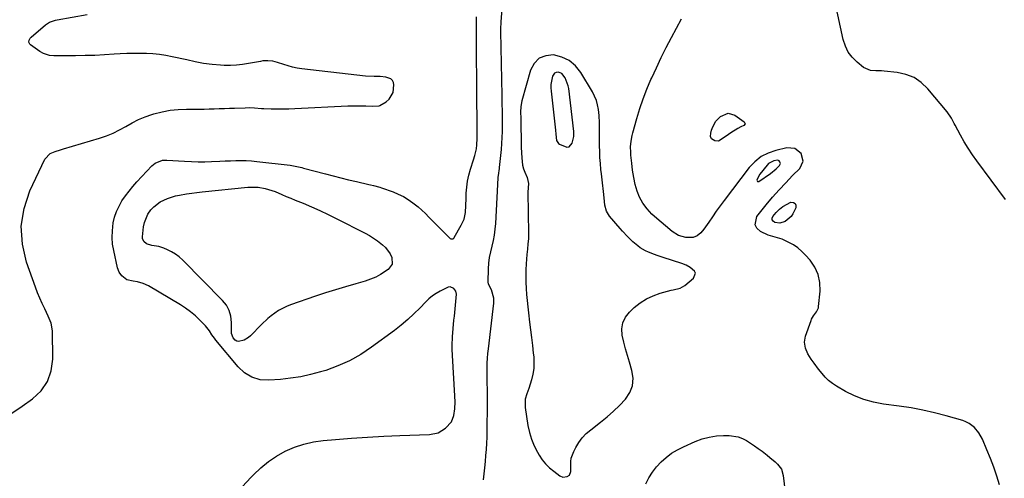
# Model space of a CAD drawing. Units: inches. Extents: x 1905686 to 1910953, y 443086 to 448437.
# Drawn here: x 1908416 to 1908951, y 444728 to 444977 of the extents above; entities that cross this region are included whole.
import ezdxf

# ---------------------------------------------------------------- set-up
doc = ezdxf.new("R2010")
doc.units = ezdxf.units.IN
doc.header["$MEASUREMENT"] = 0
for name, color, linetype in [('1', 7, 'Continuous'), ('7', 7, 'Continuous'), ('8', 7, 'Continuous')]:
    doc.layers.add(name, color=color, linetype=linetype)

msp = doc.modelspace()

# ---------------------------------------------------------------- linework, layer by layer
at = {"layer": '1', "color": 18}
for points in [[(1908743.62, 444812.28, 1888), (1908745.1, 444815.27, 1888), (1908747.24, 444818.05, 1888), (1908749.89, 444820.51, 1888), (1908753.07, 444823.06, 1888), (1908756.44, 444825.27, 1888), (1908760.09, 444826.97, 1888), (1908763.94, 444828.33, 1888), (1908770.01, 444829.98, 1888), (1908770.97, 444830.23, 1888), (1908774.82, 444831.2, 1888), (1908777.34, 444832.64, 1888), (1908782.04, 444836.64, 1888), (1908783.11, 444839.2, 1888), (1908782.65, 444840.41, 1888), (1908780.33, 444842.44, 1888), (1908778.08, 444843.66, 1888), (1908775.7, 444844.59, 1888), (1908765.65, 444847.79, 1888), (1908762.4, 444848.86, 1888), (1908760.78, 444849.42, 1888), (1908757.6, 444850.64, 1888), (1908756.06, 444851.36, 1888), (1908753.16, 444853.13, 1888), (1908751.72, 444854.18, 1888), (1908749.06, 444856.4, 1888), (1908746.17, 444859.23, 1888), (1908743.53, 444862.06, 1888), (1908742.25, 444863.5, 1888), (1908736.47, 444870.19, 1888), (1908734.76, 444873.01, 1888), (1908733.86, 444876.24, 1888), (1908733.53, 444880.28, 1888), (1908733.11, 444883.7, 1888), (1908732.55, 444888.47, 1888), (1908732.02, 444893.24, 1888), (1908731.76, 444895.65, 1888), (1908731.46, 444898.88, 1888), (1908731.22, 444902.11, 1888), (1908731.07, 444905.35, 1888), (1908730.99, 444908.6, 1888), (1908730.96, 444911.08, 1888), (1908730.96, 444915.09, 1888), (1908730.98, 444917.1, 1888), (1908731.04, 444921.1, 1888), (1908730.82, 444925.09, 1888), (1908730.45, 444928.26, 1888), (1908729.95, 444930.78, 1888), (1908729.26, 444933.24, 1888), (1908728.27, 444935.59, 1888), (1908727.09, 444937.88, 1888), (1908720.86, 444948.35, 1888), (1908717.92, 444951.99, 1888), (1908714.54, 444954.93, 1888), (1908710.47, 444956.82, 1888), (1908705.95, 444958.02, 1888), (1908701.73, 444957.54, 1888), (1908698.14, 444956.14, 1888), (1908695.47, 444953.35, 1888), (1908693.42, 444949.64, 1888), (1908688.72, 444932.94, 1888), (1908688.13, 444929.88, 1888), (1908688.06, 444926.77, 1888), (1908688.22, 444923.63, 1888), (1908688.26, 444922.06, 1888), (1908688.29, 444917.3, 1888), (1908688.32, 444914.14, 1888), (1908688.38, 444910.98, 1888), (1908688.47, 444907.81, 1888), (1908688.58, 444904.65, 1888), (1908688.69, 444901.95, 1888), (1908689.21, 444897.96, 1888), (1908689.74, 444896.03, 1888), (1908690.41, 444894.12, 1888), (1908691.59, 444891.25, 1888), (1908692.36, 444888, 1888), (1908692.04, 444883.23, 1888), (1908692.44, 444860.83, 1888), (1908692.38, 444857.99, 1888), (1908692.1, 444855.16, 1888), (1908691.76, 444852.34, 1888), (1908691.62, 444850.92, 1888), (1908691.51, 444849.5, 1888), (1908691.14, 444844.32, 1888), (1908690.97, 444841, 1888), (1908690.89, 444837.67, 1888), (1908690.94, 444834.34, 1888), (1908691.08, 444831.01, 1888), (1908691.32, 444827.69, 1888), (1908691.6, 444824.37, 1888), (1908691.95, 444821.05, 1888), (1908692.34, 444817.74, 1888), (1908692.99, 444812.68, 1888), (1908693.52, 444808.46, 1888), (1908694.03, 444804.25, 1888), (1908694.52, 444800.02, 1888), (1908695, 444795.8, 1888), (1908695.22, 444793.76, 1888), (1908695.37, 444790.58, 1888), (1908695.25, 444787.42, 1888), (1908694.74, 444784.3, 1888), (1908693.97, 444781.21, 1888), (1908692.49, 444776.54, 1888), (1908691.53, 444773.6, 1888), (1908690.66, 444770.66, 1888), (1908690.53, 444766.15, 1888), (1908692.05, 444756.51, 1888), (1908692.87, 444752.69, 1888), (1908693.97, 444748.97, 1888), (1908695.48, 444745.39, 1888), (1908697.27, 444741.91, 1888), (1908698.22, 444740.28, 1888), (1908699.88, 444737.82, 1888), (1908701.71, 444735.52, 1888), (1908703.8, 444733.45, 1888), (1908706.08, 444731.55, 1888), (1908709.42, 444729.08, 1888), (1908710.98, 444728.4, 1888), (1908713.41, 444728.67, 1888), (1908714.65, 444729.5, 1888), (1908715.34, 444731.45, 1888), (1908715.36, 444731.98, 1888), (1908715.33, 444736.79, 1888), (1908715.6, 444738.68, 1888), (1908716.94, 444742.29, 1888), (1908718.09, 444744.48, 1888), (1908719.75, 444747.19, 1888), (1908721.62, 444749.73, 1888), (1908723.79, 444752, 1888), (1908726.18, 444754.1, 1888), (1908731.54, 444758.24, 1888), (1908735.12, 444761.16, 1888), (1908738.59, 444764.19, 1888), (1908741.91, 444767.39, 1888), (1908745.11, 444770.71, 1888), (1908747.45, 444774.29, 1888), (1908748.95, 444778.06, 1888), (1908749.2, 444782.11, 1888), (1908748.61, 444786.35, 1888), (1908747.21, 444790.84, 1888), (1908746.13, 444794.47, 1888), (1908745.11, 444798.12, 1888), (1908744.19, 444801.79, 1888), (1908743.33, 444805.48, 1888), (1908743.14, 444808.99, 1888), (1908743.62, 444812.28, 1888)], [(1908717.05, 444913.67, 1886), (1908717, 444915.89, 1886), (1908716.95, 444916.33, 1886), (1908714.22, 444939.67, 1886), (1908713.95, 444941.19, 1886), (1908712.39, 444945.53, 1886), (1908710.57, 444947.79, 1886), (1908709.58, 444948.27, 1886), (1908708.47, 444948.58, 1886), (1908707.43, 444948.45, 1886), (1908706.55, 444948.1, 1886), (1908705.43, 444946.48, 1886), (1908704.59, 444941.79, 1886), (1908704.57, 444939.99, 1886), (1908704.68, 444938.19, 1886), (1908707.14, 444917.08, 1886), (1908707.31, 444914.91, 1886), (1908707.69, 444911.39, 1886), (1908708.68, 444909.8, 1886), (1908709.21, 444909.42, 1886), (1908713.25, 444907.75, 1886), (1908714.47, 444907.91, 1886), (1908716.17, 444909.92, 1886), (1908717.05, 444913.67, 1886)], [(1908817.14, 444891.54, 1888), (1908816.52, 444889.89, 1888), (1908816.61, 444889.46, 1888), (1908816.79, 444889.17, 1888), (1908817.12, 444889.1, 1888), (1908817.56, 444889.17, 1888), (1908823.84, 444893.48, 1888), (1908826.93, 444895.97, 1888), (1908828.85, 444897.89, 1888), (1908829.29, 444898.85, 1888), (1908829.23, 444899.36, 1888), (1908829.03, 444899.88, 1888), (1908828.64, 444900.28, 1888), (1908828.19, 444900.57, 1888), (1908827.67, 444900.67, 1888), (1908825.65, 444900.32, 1888), (1908822.82, 444898.82, 1888), (1908822.05, 444898.04, 1888), (1908818.08, 444893.03, 1888), (1908817.14, 444891.54, 1888)]]:
    msp.add_polyline3d(points, dxfattribs=at)
at = {"layer": '7', "color": 18}
for points in [[(1908951.56, 444879.32, 1892), (1908936.04, 444900.32, 1892), (1908933.64, 444903.71, 1892), (1908931.35, 444907.17, 1892), (1908929.2, 444910.71, 1892), (1908927.16, 444914.33, 1892), (1908924.2, 444919.83, 1892), (1908923.71, 444920.74, 1892), (1908922.28, 444923.49, 1892), (1908920.01, 444926.92, 1892), (1908909.38, 444939.59, 1892), (1908905.83, 444942.92, 1892), (1908901.94, 444945.61, 1892), (1908897.54, 444947.33, 1892), (1908892.79, 444948.41, 1892), (1908885.67, 444949.16, 1892), (1908884.19, 444949.28, 1892), (1908881.24, 444949.37, 1892), (1908878.33, 444949.43, 1892), (1908874.51, 444951.09, 1892), (1908870.95, 444954.03, 1892), (1908868.36, 444956.65, 1892), (1908866.19, 444959.53, 1892), (1908864.63, 444962.78, 1892), (1908863.48, 444966.28, 1892), (1908857.56, 444993.41, 1892)], [(1908667.92, 444726.82, 1888), (1908668.25, 444730.14, 1888), (1908668.59, 444733.46, 1888), (1908668.93, 444736.78, 1888), (1908669.27, 444740.1, 1888), (1908669.56, 444743.42, 1888), (1908669.79, 444746.75, 1888), (1908669.92, 444750.08, 1888), (1908669.99, 444753.41, 1888), (1908670.1, 444768.27, 1888), (1908670.1, 444770.67, 1888), (1908670.03, 444775.46, 1888), (1908669.91, 444780.25, 1888), (1908669.87, 444782.64, 1888), (1908669.9, 444787.44, 1888), (1908669.99, 444790.4, 1888), (1908670.13, 444792.97, 1888), (1908670.34, 444795.55, 1888), (1908670.61, 444798.12, 1888), (1908673.55, 444823.02, 1888), (1908673.56, 444825.69, 1888), (1908672.26, 444830.15, 1888), (1908670.62, 444833.23, 1888), (1908670.45, 444834.59, 1888), (1908670.68, 444841.56, 1888), (1908670.9, 444844.68, 1888), (1908671.27, 444847.79, 1888), (1908671.85, 444850.86, 1888), (1908672.57, 444853.9, 1888), (1908673.31, 444856.95, 1888), (1908673.91, 444860.02, 1888), (1908674.3, 444863.12, 1888), (1908674.57, 444866.25, 1888), (1908675.65, 444887.48, 1888), (1908675.87, 444891.22, 1888), (1908676.2, 444893.58, 1888), (1908676.47, 444895.19, 1888), (1908676.58, 444896, 1888), (1908676.68, 444896.82, 1888), (1908677.39, 444903.34, 1888), (1908677.7, 444906.58, 1888), (1908677.94, 444909.83, 1888), (1908678.1, 444913.08, 1888), (1908678.19, 444916.33, 1888), (1908678.25, 444920.68, 1888), (1908678.26, 444922.85, 1888), (1908678.22, 444927.19, 1888), (1908678.15, 444931.53, 1888), (1908678.07, 444935.87, 1888), (1908677.38, 444970.7, 1888), (1908677.37, 444971.35, 1888), (1908677.39, 444972.66, 1888), (1908677.53, 444975.27, 1888), (1908677.58, 444975.92, 1888), (1908678.31, 444985.35, 1888)], [(1908411.64, 444763.09, 1884), (1908417.25, 444767.01, 1884), (1908422.85, 444770.94, 1884), (1908427.47, 444775.37, 1884), (1908431.03, 444780.35, 1884), (1908432.97, 444786.15, 1884), (1908433.84, 444792.49, 1884), (1908433.59, 444807.94, 1884), (1908432.91, 444812.03, 1884), (1908431.34, 444815.91, 1884), (1908429.45, 444819.79, 1884), (1908428.1, 444822.7, 1884), (1908426.81, 444825.64, 1884), (1908425.61, 444828.61, 1884), (1908424.47, 444831.61, 1884), (1908419.54, 444845.32, 1884), (1908417.3, 444855.13, 1884), (1908416.6, 444864.87, 1884), (1908418.21, 444874.5, 1884), (1908421.36, 444884.05, 1884), (1908429.44, 444901.24, 1884), (1908432.35, 444904.36, 1884), (1908435.15, 444905.47, 1884), (1908438.09, 444906.38, 1884), (1908439.57, 444906.83, 1884), (1908459.25, 444912.64, 1884), (1908462.97, 444913.91, 1884), (1908466.6, 444915.38, 1884), (1908470.09, 444917.15, 1884), (1908473.5, 444919.11, 1884), (1908476.9, 444921.08, 1884), (1908480.39, 444922.86, 1884), (1908484.01, 444924.34, 1884), (1908487.72, 444925.64, 1884), (1908488.83, 444925.97, 1884), (1908493.19, 444927.08, 1884), (1908497.59, 444927.92, 1884), (1908502.04, 444928.35, 1884), (1908506.54, 444928.5, 1884), (1908510.65, 444928.46, 1884), (1908513.39, 444928.45, 1884), (1908516.13, 444928.47, 1884), (1908518.87, 444928.55, 1884), (1908521.61, 444928.65, 1884), (1908524.34, 444928.77, 1884), (1908527.08, 444928.89, 1884), (1908529.82, 444928.99, 1884), (1908532.55, 444929.08, 1884), (1908538.43, 444929.27, 1884), (1908540.97, 444929.28, 1884), (1908543.5, 444929.15, 1884), (1908547.3, 444928.9, 1884), (1908548.57, 444928.85, 1884), (1908552.46, 444928.72, 1884), (1908555.68, 444928.66, 1884), (1908558.89, 444928.64, 1884), (1908562.11, 444928.71, 1884), (1908565.32, 444928.83, 1884), (1908594.12, 444930.26, 1884), (1908596.56, 444930.34, 1884), (1908601.45, 444930.32, 1884), (1908603.89, 444930.23, 1884), (1908607.78, 444930.01, 1884), (1908611.19, 444930.33, 1884), (1908611.63, 444930.54, 1884), (1908614.99, 444932.47, 1884), (1908616.74, 444933.89, 1884), (1908618.87, 444937.54, 1884), (1908619.26, 444941.62, 1884), (1908618.98, 444942.95, 1884), (1908618.43, 444944.07, 1884), (1908617.49, 444944.87, 1884), (1908614.76, 444945.79, 1884), (1908611.71, 444946.19, 1884), (1908608.5, 444946.29, 1884), (1908603.75, 444946.49, 1884), (1908599.01, 444946.92, 1884), (1908569.11, 444950.38, 1884), (1908566.64, 444950.75, 1884), (1908564.19, 444951.24, 1884), (1908559.41, 444952.67, 1884), (1908555.95, 444953.88, 1884), (1908553.35, 444954.49, 1884), (1908550.69, 444954.76, 1884), (1908548.04, 444954.65, 1884), (1908546.71, 444954.46, 1884), (1908540.23, 444953.23, 1884), (1908536.95, 444952.71, 1884), (1908533.66, 444952.35, 1884), (1908530.35, 444952.22, 1884), (1908527.03, 444952.23, 1884), (1908525, 444952.31, 1884), (1908520.39, 444952.66, 1884), (1908515.82, 444953.37, 1884), (1908511.27, 444954.27, 1884), (1908506.74, 444955.22, 1884), (1908498.78, 444956.93, 1884), (1908495.29, 444957.58, 1884), (1908491.79, 444958.12, 1884), (1908488.26, 444958.48, 1884), (1908484.72, 444958.71, 1884), (1908481.17, 444958.8, 1884), (1908477.62, 444958.81, 1884), (1908474.07, 444958.71, 1884), (1908470.52, 444958.52, 1884), (1908467.13, 444958.29, 1884), (1908461.88, 444957.97, 1884), (1908456.63, 444957.72, 1884), (1908451.38, 444957.57, 1884), (1908446.12, 444957.48, 1884), (1908435.54, 444957.4, 1884), (1908434.37, 444957.43, 1884), (1908432.05, 444957.7, 1884), (1908428.71, 444958.69, 1884), (1908426.71, 444959.85, 1884), (1908421.75, 444963.36, 1884), (1908421.33, 444963.78, 1884), (1908420.88, 444964.81, 1884), (1908420.99, 444966.02, 1884), (1908421.56, 444967.09, 1884), (1908421.99, 444967.56, 1884), (1908429.82, 444974.36, 1884), (1908431.99, 444975.77, 1884), (1908435.3, 444976.85, 1884), (1908436.16, 444977.02, 1884), (1908452.52, 444979.85, 1884)], [(1908536.94, 444723.28, 1886), (1908541.4, 444728.07, 1886), (1908542.93, 444729.68, 1886), (1908546.86, 444733.39, 1886), (1908551.01, 444736.8, 1886), (1908555.49, 444739.77, 1886), (1908560.2, 444742.43, 1886), (1908565.15, 444744.57, 1886), (1908570.22, 444746.32, 1886), (1908575.45, 444747.49, 1886), (1908580.79, 444748.27, 1886), (1908587.44, 444748.86, 1886), (1908596.19, 444749.56, 1886), (1908604.95, 444750.16, 1886), (1908613.71, 444750.62, 1886), (1908622.49, 444750.98, 1886), (1908638.58, 444751.5, 1886), (1908643.22, 444752.46, 1886), (1908647.28, 444754.9, 1886), (1908650.5, 444758.45, 1886), (1908651.83, 444761.85, 1886), (1908652.38, 444765.58, 1886), (1908652.44, 444769.36, 1886), (1908650.96, 444797.7, 1886), (1908650.89, 444799.99, 1886), (1908651, 444804.56, 1886), (1908651.41, 444809.12, 1886), (1908651.86, 444813.68, 1886), (1908652.08, 444815.96, 1886), (1908653.24, 444827.84, 1886), (1908652.93, 444829.55, 1886), (1908651.77, 444830.85, 1886), (1908649.81, 444831.87, 1886), (1908648.68, 444831.72, 1886), (1908644.42, 444829.56, 1886), (1908642.25, 444828.3, 1886), (1908640.17, 444826.9, 1886), (1908638.24, 444825.31, 1886), (1908636.41, 444823.58, 1886), (1908633.46, 444820.48, 1886), (1908630.15, 444817.19, 1886), (1908626.74, 444814.02, 1886), (1908623.17, 444811.03, 1886), (1908619.49, 444808.16, 1886), (1908607.09, 444798.96, 1886), (1908601.24, 444795.08, 1886), (1908595.18, 444791.62, 1886), (1908588.8, 444788.8, 1886), (1908582.2, 444786.41, 1886), (1908579.36, 444785.54, 1886), (1908573.99, 444784.09, 1886), (1908568.57, 444782.9, 1886), (1908563.08, 444782.08, 1886), (1908557.55, 444781.51, 1886), (1908551.22, 444781.07, 1886), (1908546.52, 444781.32, 1886), (1908542.01, 444782.71, 1886), (1908537.95, 444785.11, 1886), (1908534.53, 444788.38, 1886), (1908522.41, 444802.91, 1886), (1908521.67, 444803.85, 1886), (1908520.3, 444805.8, 1886), (1908519.03, 444807.83, 1886), (1908516.79, 444810.61, 1886), (1908513.75, 444813.75, 1886), (1908511.31, 444816.07, 1886), (1908508.75, 444818.25, 1886), (1908506.04, 444820.22, 1886), (1908503.21, 444822.05, 1886), (1908485.89, 444832.3, 1886), (1908482.98, 444833.67, 1886), (1908479.86, 444834.49, 1886), (1908477.52, 444834.89, 1886), (1908474.1, 444835.71, 1886), (1908471.35, 444837.76, 1886), (1908469.83, 444839.84, 1886), (1908468.94, 444842.26, 1886), (1908466.93, 444851.54, 1886), (1908466.36, 444855.12, 1886), (1908466.07, 444858.7, 1886), (1908466.2, 444862.3, 1886), (1908466.72, 444866.64, 1886), (1908467.46, 444869.8, 1886), (1908468.45, 444872.87, 1886), (1908469.82, 444875.78, 1886), (1908471.44, 444878.59, 1886), (1908473.32, 444881.28, 1886), (1908475.29, 444883.9, 1886), (1908477.38, 444886.42, 1886), (1908479.56, 444888.87, 1886), (1908487.7, 444897.56, 1886), (1908489.39, 444899.01, 1886), (1908493.51, 444900.64, 1886), (1908495.73, 444900.75, 1886), (1908505.48, 444900.13, 1886), (1908509.15, 444899.95, 1886), (1908512.83, 444899.86, 1886), (1908516.5, 444899.89, 1886), (1908520.18, 444900, 1886), (1908524.67, 444900.21, 1886), (1908527.54, 444900.32, 1886), (1908530.4, 444900.42, 1886), (1908533.27, 444900.51, 1886), (1908536.13, 444900.53, 1886), (1908539, 444900.47, 1886), (1908541.85, 444900.29, 1886), (1908544.71, 444900.03, 1886), (1908562.76, 444898, 1886), (1908567.35, 444897.14, 1886), (1908569.16, 444896.68, 1886), (1908570.07, 444896.45, 1886), (1908581.99, 444893.27, 1886), (1908586.19, 444892.17, 1886), (1908590.4, 444891.1, 1886), (1908594.62, 444890.07, 1886), (1908598.84, 444889.07, 1886), (1908605.57, 444887.51, 1886), (1908606.44, 444887.31, 1886), (1908608.17, 444886.9, 1886), (1908611.61, 444885.97, 1886), (1908612.46, 444885.69, 1886), (1908618.74, 444883.47, 1886), (1908621.62, 444882.29, 1886), (1908624.41, 444880.95, 1886), (1908627.05, 444879.34, 1886), (1908629.6, 444877.55, 1886), (1908632.36, 444875.33, 1886), (1908634.41, 444873.56, 1886), (1908636.37, 444871.69, 1886), (1908638.27, 444869.76, 1886), (1908640.14, 444867.8, 1886), (1908642.03, 444865.86, 1886), (1908643.95, 444863.94, 1886), (1908645.89, 444862.05, 1886), (1908649.89, 444858.2, 1886), (1908650.15, 444858.03, 1886), (1908650.71, 444857.87, 1886), (1908651.32, 444858.01, 1886), (1908651.81, 444858.38, 1886), (1908652.01, 444858.64, 1886), (1908655.87, 444865.29, 1886), (1908657.37, 444868.67, 1886), (1908658.12, 444872.3, 1886), (1908658.4, 444876.06, 1886), (1908658.54, 444879.83, 1886), (1908658.59, 444882.76, 1886), (1908658.79, 444886.09, 1886), (1908659.2, 444889.39, 1886), (1908659.91, 444892.63, 1886), (1908660.81, 444895.84, 1886), (1908662.52, 444900.99, 1886), (1908663.22, 444903.29, 1886), (1908664.06, 444906.86, 1886), (1908664.34, 444909.07, 1886), (1908664.42, 444912.43, 1886), (1908664.42, 444914.66, 1886), (1908664.28, 444941.67, 1886), (1908664.26, 444945.32, 1886), (1908664.23, 444948.97, 1886), (1908664.19, 444952.63, 1886), (1908664.15, 444956.28, 1886), (1908664.13, 444957.92, 1886), (1908664.1, 444960.75, 1886), (1908664.09, 444963.59, 1886), (1908664.09, 444966.42, 1886), (1908664.11, 444969.25, 1886), (1908664.14, 444973.64, 1886), (1908664.11, 444976.18, 1886), (1908664.04, 444978.71, 1886)], [(1908810.12, 444920.51, 1892), (1908809.49, 444919.65, 1892), (1908807.78, 444918.87, 1892), (1908806.12, 444917.99, 1892), (1908802.28, 444915.65, 1892), (1908799.75, 444913.72, 1892), (1908795.71, 444911.03, 1892), (1908793.62, 444911.18, 1892), (1908791.85, 444912.26, 1892), (1908791.35, 444913.68, 1892), (1908791.46, 444915.4, 1892), (1908791.91, 444917.06, 1892), (1908792.59, 444918.84, 1892), (1908794.28, 444921.96, 1892), (1908796.73, 444924.54, 1892), (1908800.89, 444926.35, 1892), (1908804.48, 444925.25, 1892), (1908809.69, 444921.49, 1892), (1908810.12, 444920.51, 1892)], [(1908608.17, 444858.32, 1888), (1908610.31, 444856.82, 1888), (1908613.04, 444854.69, 1888), (1908614.61, 444853.2, 1888), (1908617.13, 444849.76, 1888), (1908618.09, 444847.82, 1888), (1908618.26, 444844.17, 1888), (1908616.11, 444841.22, 1888), (1908612.02, 444838.57, 1888), (1908609.32, 444837.12, 1888), (1908606.49, 444835.95, 1888), (1908603.57, 444834.97, 1888), (1908598.51, 444833.53, 1888), (1908593.01, 444831.92, 1888), (1908587.53, 444830.26, 1888), (1908582.08, 444828.5, 1888), (1908576.64, 444826.68, 1888), (1908563.03, 444822.01, 1888), (1908560.79, 444821.13, 1888), (1908556.52, 444818.93, 1888), (1908552.57, 444816.15, 1888), (1908550.7, 444814.62, 1888), (1908547.19, 444811.29, 1888), (1908541.32, 444805.17, 1888), (1908540.25, 444804.23, 1888), (1908537.82, 444802.83, 1888), (1908534.85, 444802.19, 1888), (1908533.87, 444802.36, 1888), (1908533.02, 444802.87, 1888), (1908531.94, 444804.05, 1888), (1908530.98, 444806.45, 1888), (1908530.91, 444807.32, 1888), (1908530.96, 444812.49, 1888), (1908530.58, 444815.81, 1888), (1908529.73, 444818.94, 1888), (1908528.17, 444821.78, 1888), (1908526.13, 444824.43, 1888), (1908504.43, 444846.42, 1888), (1908502.56, 444848.1, 1888), (1908500.58, 444849.63, 1888), (1908498.44, 444850.92, 1888), (1908496.19, 444852.05, 1888), (1908494.24, 444852.89, 1888), (1908491.46, 444853.82, 1888), (1908487.63, 444854.35, 1888), (1908484.83, 444855.21, 1888), (1908483.33, 444856.42, 1888), (1908482.63, 444858.04, 1888), (1908482.57, 444858.98, 1888), (1908483.15, 444864.48, 1888), (1908483.63, 444866.89, 1888), (1908485.48, 444871.34, 1888), (1908487.2, 444873.79, 1888), (1908488.71, 444875.4, 1888), (1908492.18, 444878.06, 1888), (1908496.19, 444879.94, 1888), (1908500.44, 444881.25, 1888), (1908502.63, 444881.72, 1888), (1908506.56, 444882.38, 1888), (1908509.34, 444882.79, 1888), (1908512.14, 444883.15, 1888), (1908514.95, 444883.46, 1888), (1908539.76, 444885.98, 1888), (1908541.67, 444886.09, 1888), (1908545.48, 444885.98, 1888), (1908549.25, 444885.38, 1888), (1908552.91, 444884.31, 1888), (1908554.69, 444883.61, 1888), (1908558.35, 444882.03, 1888), (1908560.75, 444881.02, 1888), (1908563.16, 444880.02, 1888), (1908565.58, 444879.03, 1888), (1908569.9, 444877.28, 1888), (1908574.45, 444875.36, 1888), (1908578.96, 444873.37, 1888), (1908583.42, 444871.26, 1888), (1908587.84, 444869.06, 1888), (1908603.65, 444860.95, 1888), (1908605.94, 444859.69, 1888), (1908608.17, 444858.32, 1888)], [(1908828.93, 444866.54, 1892), (1908826.19, 444866.91, 1892), (1908825.37, 444867.54, 1892), (1908824.89, 444868.27, 1892), (1908824.91, 444869.15, 1892), (1908825.27, 444870.11, 1892), (1908827.04, 444872.26, 1892), (1908828.77, 444874.03, 1892), (1908830.65, 444875.58, 1892), (1908835.01, 444877.8, 1892), (1908836.35, 444877.68, 1892), (1908837.29, 444877.22, 1892), (1908837.65, 444876.23, 1892), (1908837.63, 444874.89, 1892), (1908836.02, 444871.47, 1892), (1908835.23, 444870.17, 1892), (1908831.82, 444867.3, 1892), (1908828.93, 444866.54, 1892)]]:
    msp.add_polyline3d(points, dxfattribs=at)
at = {"layer": '8', "color": 18}
for points in [[(1908948.42, 444724.1, 1890), (1908946.93, 444728.96, 1890), (1908945.31, 444733.77, 1890), (1908943.51, 444738.52, 1890), (1908941.58, 444743.23, 1890), (1908939.07, 444749.03, 1890), (1908937.23, 444752.36, 1890), (1908934.81, 444755.29, 1890), (1908931.84, 444757.59, 1890), (1908930.16, 444758.41, 1890), (1908928.38, 444759.07, 1890), (1908919.48, 444761.63, 1890), (1908913.14, 444763.3, 1890), (1908906.77, 444764.78, 1890), (1908900.33, 444765.97, 1890), (1908893.86, 444766.96, 1890), (1908885.27, 444768.09, 1890), (1908879.91, 444769.12, 1890), (1908874.68, 444770.54, 1890), (1908869.65, 444772.58, 1890), (1908864.75, 444775.01, 1890), (1908859.7, 444777.91, 1890), (1908857.54, 444779.32, 1890), (1908855.51, 444780.89, 1890), (1908853.69, 444782.68, 1890), (1908851.99, 444784.62, 1890), (1908850.04, 444787.15, 1890), (1908847.6, 444790.38, 1890), (1908846.02, 444792.52, 1890), (1908844.24, 444795.4, 1890), (1908842.94, 444798.53, 1890), (1908842.44, 444801.78, 1890), (1908843.01, 444805.01, 1890), (1908846.03, 444813.61, 1890), (1908846.28, 444814.25, 1890), (1908847.31, 444816.03, 1890), (1908848.94, 444818.26, 1890), (1908849.94, 444820.41, 1890), (1908850.07, 444821.15, 1890), (1908850.85, 444829.57, 1890), (1908850.7, 444834.14, 1890), (1908849.86, 444838.48, 1890), (1908847.98, 444842.49, 1890), (1908845.42, 444846.27, 1890), (1908843, 444849.02, 1890), (1908840.95, 444851.09, 1890), (1908838.75, 444852.98, 1890), (1908836.35, 444854.6, 1890), (1908833.8, 444856.03, 1890), (1908830.3, 444857.74, 1890), (1908826.51, 444858.85, 1890), (1908822.72, 444859.94, 1890), (1908818.42, 444861.96, 1890), (1908816.57, 444863.68, 1890), (1908815.51, 444865.57, 1890), (1908816.55, 444870.09, 1890), (1908821.61, 444876.38, 1890), (1908825.03, 444880.51, 1890), (1908828.54, 444884.55, 1890), (1908832.18, 444888.48, 1890), (1908835.91, 444892.33, 1890), (1908839.82, 444896.25, 1890), (1908841.66, 444900.11, 1890), (1908840.65, 444904.27, 1890), (1908837.2, 444907.1, 1890), (1908832.75, 444907.44, 1890), (1908826.86, 444906.06, 1890), (1908822.65, 444904.6, 1890), (1908818.77, 444902.63, 1890), (1908815.39, 444899.89, 1890), (1908812.33, 444896.65, 1890), (1908798.68, 444878.72, 1890), (1908796.53, 444875.84, 1890), (1908794.41, 444872.94, 1890), (1908792.34, 444869.99, 1890), (1908790.31, 444867.03, 1890), (1908787.75, 444863.23, 1890), (1908786.11, 444861.24, 1890), (1908784.13, 444859.6, 1890), (1908781.86, 444858.61, 1890), (1908777.82, 444858.71, 1890), (1908773.91, 444859.83, 1890), (1908770.47, 444862, 1890), (1908760.85, 444870.16, 1890), (1908759.44, 444871.44, 1890), (1908756.83, 444874.21, 1890), (1908754.57, 444877.27, 1890), (1908752.78, 444880.6, 1890), (1908751.53, 444883.82, 1890), (1908750.37, 444887.55, 1890), (1908749.55, 444891.36, 1890), (1908748.97, 444895.23, 1890), (1908748.51, 444899.12, 1890), (1908748.07, 444903.49, 1890), (1908747.95, 444905.01, 1890), (1908747.91, 444908.05, 1890), (1908748.15, 444911.09, 1890), (1908748.68, 444914.09, 1890), (1908749.05, 444915.57, 1890), (1908751.3, 444923.45, 1890), (1908752.95, 444928.82, 1890), (1908754.76, 444934.14, 1890), (1908756.78, 444939.37, 1890), (1908758.96, 444944.55, 1890), (1908759.35, 444945.43, 1890), (1908761.9, 444950.98, 1890), (1908764.52, 444956.49, 1890), (1908767.25, 444961.95, 1890), (1908770.06, 444967.37, 1890), (1908775.52, 444977.64, 1890)], [(1908756.14, 444724.78, 1890), (1908757.82, 444728.04, 1890), (1908759.73, 444731.14, 1890), (1908761.99, 444734, 1890), (1908764.48, 444736.69, 1890), (1908767.25, 444739.1, 1890), (1908770.17, 444741.3, 1890), (1908773.31, 444743.17, 1890), (1908776.58, 444744.84, 1890), (1908783.05, 444747.72, 1890), (1908786.78, 444749.1, 1890), (1908790.58, 444750.16, 1890), (1908794.49, 444750.73, 1890), (1908798.46, 444750.96, 1890), (1908801.37, 444750.95, 1890), (1908806.32, 444750.25, 1890), (1908808.65, 444749.38, 1890), (1908810.9, 444748.24, 1890), (1908813.07, 444746.86, 1890), (1908815.2, 444745.43, 1890), (1908817.29, 444743.94, 1890), (1908819.35, 444742.4, 1890), (1908822.19, 444740.21, 1890), (1908823.63, 444739.06, 1890), (1908826.41, 444736.68, 1890), (1908827.76, 444735.43, 1890), (1908829.84, 444732.61, 1890), (1908830.84, 444729.26, 1890), (1908832.26, 444717.08, 1890)]]:
    msp.add_polyline3d(points, dxfattribs=at)

doc.saveas('drawing.dxf')
